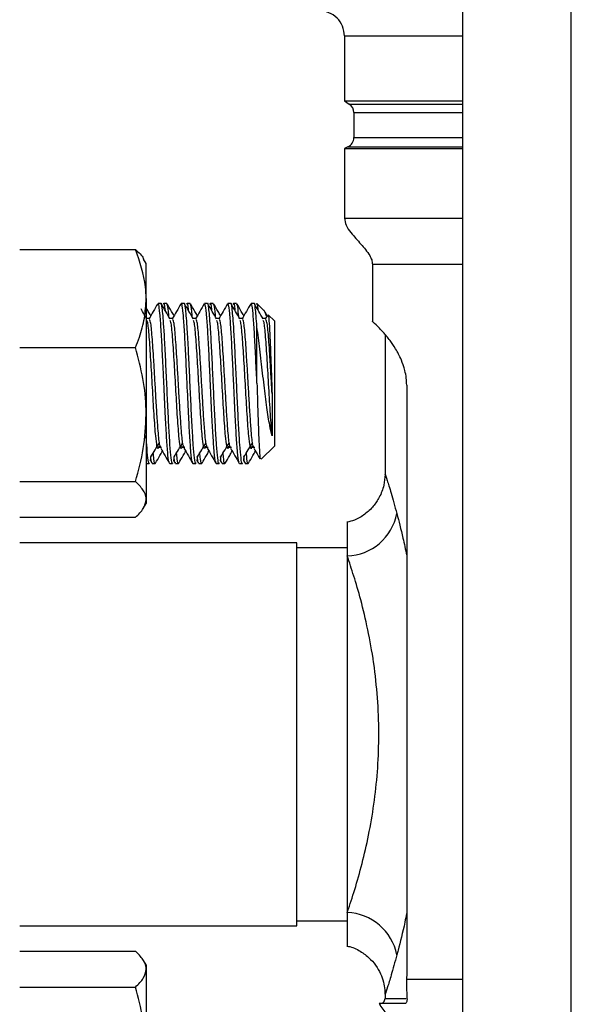
# Model space of a CAD drawing. Extents: x 0 to 16.5, y 0 to 11.7.
# Drawn here: x 3.5 to 3.8, y 6.3 to 6.7 of the extents above; entities that cross this region are included whole.
import ezdxf

# ---------------------------------------------------------------- set-up
doc = ezdxf.new("R2010")
doc.units = 0
doc.linetypes.add('SLD-SOLID', pattern=[0])
doc.layers.get('0').update_dxf_attribs({"linetype": 'CONTINUOUS'})
doc.layers.add('BRAND_TABLE', color=5, linetype='SLD-SOLID')
doc.styles.add('SLDTEXTSTYLE14', font='TXT', dxfattribs={"width": 0.75})
doc.dimstyles.new('SLDDIMSTYLE0', dxfattribs={"dimtxt": 0.1377952755905512, "dimasz": 0.13, "dimexe": 0, "dimexo": 0.0625, "dimgap": 0.0344488188976378, "dimtad": 1, "dimlfac": 10, "dimrnd": 1e-09, "dimzin": 12, "dimtxsty": 'SLDTEXTSTYLE14', "dimsah": 1, "dimcen": 0.09, "dimazin": 3, "dimtfac": 1, "dimtofl": 0, "dimtmove": 0, "dimatfit": 3, "dimtolj": 1, "dimtzin": 12})

# ---------------------------------------------------------------- blocks, each defined once
blk = doc.blocks.new('_D')
at = {"layer": 'BRAND_TABLE'}
for p, q in [((2.088193089022139, 6.667839397489294), (2.088193089001498, 5.229332138828799)), ((7.101441063494451, 6.315556367417091), (7.101441063478865, 5.229332138756866)), ((2.088193089002063, 5.268702217568957), (7.10144106347943, 5.268702217497023))]:
    blk.add_line(p, q, dxfattribs=at)
for points in [[(2.088193089002063, 5.268702217568957), (2.218193089001776, 5.248702217567092), (2.21819308900235, 5.288702217567091)], [(7.10144106347943, 5.268702217497023), (6.971441063479717, 5.288702217498888), (6.971441063479143, 5.248702217498889)]]:
    blk.add_solid(points, dxfattribs=at)
at = {"layer": 'BRAND_TABLE', "insert": (4.157255146575666, 5.446329655121111), "char_height": 0.1377952755905512, "attachment_point": 1, "style": 'SLDTEXTSTYLE14'}
blk.add_mtext('50.13', dxfattribs=at)

msp = doc.modelspace()

# ---------------------------------------------------------------- linework, layer by layer
at = {"color": 7, "linetype": 'SLD-SOLID'}
for p, q in [((3.71396380234724, 8.145953896878252), (3.713963802347241, 6.322331849634153)), ((3.756483487386611, 6.322331849634155), (3.75648348738661, 8.145953896878252)), ((3.667836289117798, 6.710127125224714), (3.667836289117798, 6.6847293887948)), ((3.667836289117798, 6.710127125224714), (3.713963802347264, 6.710127125224712)), ((3.667836289117723, 6.684729388794849), (3.669740576119862, 6.683508849630863)), ((3.667836289117798, 6.6847293887948), (3.713963802347264, 6.684729388794798)), ((3.669740576119949, 6.683508849630807), (3.713963802347264, 6.683508849630805)), ((3.671553108721018, 6.6801942401795), (3.671553108721018, 6.670426369671182)), ((3.671553108721018, 6.6801942401795), (3.713963802347264, 6.680194240179497)), ((3.671553108721018, 6.670426369671182), (3.713963802347264, 6.67042636967118)), ((3.669204344217018, 6.666823937992765), (3.66783628911772, 6.666220788610524)), ((3.667836289117798, 6.666220788610558), (3.667836289117798, 6.638954826335406)), ((3.667836289117798, 6.666220788610558), (3.713963802347264, 6.666220788610556)), ((3.669204344217097, 6.6668239379928), (3.713963802347264, 6.666823937992797)), ((3.667836289117798, 6.638954826335406), (3.713963802347264, 6.638954826335404)), ((3.540990324285637, 6.626687212776075), (3.586211492169344, 6.626687212776075)), ((3.589420150240375, 6.622973972718021), (3.589412914006739, 6.622986506242333)), ((3.590398198300889, 6.62127994379243), (3.589420150243607, 6.622973972719888)), ((3.590398198301392, 6.607550574160579), (3.59039819830087, 6.62127994379246)), ((3.678785599873517, 6.620976263733366), (3.678785599873517, 6.598571491804772)), ((3.678785599874982, 6.620976263733366), (3.713963802347264, 6.620976263733364)), ((3.590398198301392, 6.607550574160579), (3.590398198301576, 6.562272801053281)), ((3.596177914908011, 6.605654943792405), (3.595043321438953, 6.605654943792405)), ((3.59722716225673, 6.605592778510508), (3.597005063506908, 6.605209514830929)), ((3.598452691460068, 6.605654943792474), (3.597319142659065, 6.605654943792474)), ((3.605268823998919, 6.605654943792405), (3.604134230529861, 6.605654943792405)), ((3.606318071347637, 6.605592778510508), (3.606095972597815, 6.605209514830928)), ((3.607543600550975, 6.605654943792474), (3.606410051749972, 6.605654943792474)), ((3.614359733089826, 6.605654943792405), (3.613225139620768, 6.605654943792405)), ((3.615408980438545, 6.605592778510508), (3.615186881688722, 6.605209514830928)), ((3.616634509641883, 6.605654943792474), (3.615500960840879, 6.605654943792474)), ((3.623450642180734, 6.605654943792405), (3.622316048711675, 6.605654943792405)), ((3.624499889529452, 6.605592778510508), (3.62427779077963, 6.605209514830928)), ((3.62572541873279, 6.605654943792474), (3.624591869931787, 6.605654943792474)), ((3.632541551271641, 6.605654943792405), (3.631406957802583, 6.605654943792405)), ((3.633590798620359, 6.605592778510508), (3.633368699870536, 6.605209514830928)), ((3.633680016478345, 6.605654884398222), (3.633590527345704, 6.60555964712096)), ((3.636428697880461, 6.602906262390386), (3.633686912898443, 6.605648047372405)), ((3.591631983969082, 6.5997502247398), (3.590567511598437, 6.599750224739815)), ((3.60072289305999, 6.5997502247398), (3.599658420689346, 6.599750224739815)), ((3.609813802150897, 6.5997502247398), (3.608749329780252, 6.599750224739816)), ((3.618904711241805, 6.5997502247398), (3.61784023887116, 6.599750224739815)), ((3.627995620332712, 6.5997502247398), (3.626931147962067, 6.599750224739815)), ((3.63708652942362, 6.5997502247398), (3.636022057052974, 6.599750224739815)), ((3.637657133771522, 6.600855232950884), (3.636833828195137, 6.602275103101818)), ((3.637738263544927, 6.60099515302181), (3.636933045125558, 6.599606436973207)), ((3.640498198300877, 6.598836761974262), (3.638111470058182, 6.601223490216959)), ((3.633680016483158, 6.57446587111292), (3.633680016483023, 6.596502030704487)), ((3.640498198300871, 6.598836761974268), (3.640498198300871, 6.549973125610633)), ((3.683706859716037, 6.593568139628742), (3.683706859716037, 6.53883711341372)), ((3.540990324286186, 6.588413935545088), (3.586211492169957, 6.588413935545088)), ((3.692174310016446, 6.573786891592046), (3.692174310016446, 6.460910129782506)), ((3.590398198301576, 6.562272801053281), (3.590398198301061, 6.529127170685162)), ((3.595303326010284, 6.549465113026454), (3.596439689646645, 6.549465113026435)), ((3.604394235101192, 6.549465113026454), (3.605530598737552, 6.549465113026435)), ((3.613485144192099, 6.549465113026454), (3.614621507828459, 6.549465113026435)), ((3.622576053283007, 6.549465113026454), (3.623712416919367, 6.549465113026435)), ((3.631666962373914, 6.549465113026454), (3.632803326010274, 6.549465113026435)), ((3.63532639495633, 6.544801322266091), (3.640498198300877, 6.549973125610639)), ((3.59223096602362, 6.546136135418482), (3.592019726734461, 6.544242758676437)), ((3.601321875114528, 6.546136135418484), (3.601110635825369, 6.544242758676437)), ((3.610412784205436, 6.546136135418487), (3.610201544916276, 6.544242758676437)), ((3.619503693296343, 6.546136135418489), (3.619292454007184, 6.544242758676437)), ((3.628594602387251, 6.546136135418493), (3.628383363098091, 6.544242758676437)), ((3.590498345691338, 6.543154943792405), (3.591632353657895, 6.543154943792405)), ((3.592030257995095, 6.544337152309503), (3.592645330256275, 6.543275592222178)), ((3.592771120769988, 6.543154943792475), (3.593909499112092, 6.543154943792475)), ((3.599589254782246, 6.543154943792405), (3.600723262748803, 6.543154943792405)), ((3.601121167086004, 6.544337152309509), (3.601736239347182, 6.543275592222178)), ((3.601862029860895, 6.543154943792475), (3.603000408202999, 6.543154943792475)), ((3.608680163873153, 6.543154943792405), (3.609814171839711, 6.543154943792405)), ((3.610212076176911, 6.544337152309508), (3.610827148438089, 6.543275592222178)), ((3.610952938951803, 6.543154943792475), (3.612091317293907, 6.543154943792475)), ((3.61777107296406, 6.543154943792405), (3.618905080930618, 6.543154943792405)), ((3.619302985267819, 6.544337152309509), (3.619918057528997, 6.543275592222178)), ((3.620043848042711, 6.543154943792475), (3.621182226384814, 6.543154943792475)), ((3.626861982054968, 6.543154943792405), (3.627995990021525, 6.543154943792405)), ((3.628393894358725, 6.544337152309502), (3.629008966619904, 6.543275592222178)), ((3.629134757133618, 6.543154943792475), (3.630273135475722, 6.543154943792475)), ((3.683807668494773, 6.53883711341372), (3.68380269853573, 6.538852087569441)), ((3.540990324286655, 6.536131666561482), (3.586211492169737, 6.53613166656148)), ((3.589420150243975, 6.525835914865673), (3.590398198300895, 6.527529943792504)), ((3.590398198301061, 6.529127170685162), (3.59039819830087, 6.527529943792461)), ((3.54099032428674, 6.522122674808863), (3.586211492168914, 6.522122674808852)), ((3.668943080188458, 6.520079990856545), (3.668943080189157, 6.507030092624164)), ((3.6492580408184, 6.51220615454387), (3.540990324286797, 6.51220615454387)), ((3.649258040818399, 6.362599855331272), (3.649258040818399, 6.51220615454387)), ((3.668943080189071, 6.510237650606862), (3.6492580408184, 6.510237650606862)), ((3.668943080189157, 6.507030092624164), (3.668943080189157, 6.367775917250985)), ((3.692174310016446, 6.460910129782506), (3.692174310016446, 6.413895880092531)), ((3.692174310016446, 6.413895880092531), (3.692174310016446, 6.343985392941209)), ((3.6492580408184, 6.364568359268279), (3.668943080189071, 6.364568359268279)), ((3.668943080189157, 6.367775917250985), (3.668943080188455, 6.35472583958324)), ((3.540990324286797, 6.362599855331272), (3.6492580408184, 6.362599855331272)), ((3.54099032428674, 6.352683335066275), (3.586211492168903, 6.352683335066288)), ((3.590398198300889, 6.347276066082642), (3.589412914011056, 6.348982628532535)), ((3.590398198300863, 6.347276066082672), (3.59039819830104, 6.345678839189973)), ((3.59039819830104, 6.345678839189973), (3.590398198301584, 6.312533208821852)), ((3.692174310016446, 6.343985392941209), (3.692108312073917, 6.341754141230296)), ((3.692108312073917, 6.341754141230296), (3.713963802347264, 6.341754141230295)), ((3.540990324286655, 6.338674343313659), (3.586211492169714, 6.338674343313659)), ((3.683706859716037, 6.335968896461291), (3.683706859716037, 6.334142873256193)), ((3.683706859716004, 6.334142873256193), (3.691936034239532, 6.33414287325617)), ((3.683807668494722, 6.335968896461291), (3.683802615938625, 6.335953673446237)), ((3.691498296965027, 6.332174369319161), (3.681421141472126, 6.332174369319163))]:
    msp.add_line(p, q, dxfattribs=at)
for centre, radius, start, end in [((3.657993769432759, 6.710127125224714), 0.009842519685039797, 0, 90.00000000056616), ((3.667616100847002, 6.6801942401795), 0.003937007874015793, 0, 57.34244891882413), ((3.667616100847002, 6.670426369671182), 0.003937007874015741, 293.7917668159152, 0), ((3.668213818517364, 6.527492827708148), 0.02047572586511306, 272.0410731703423, 349.0629791228181), ((3.668213818517369, 6.347313182167004), 0.02047572586511023, 10.93702087718141, 87.95892682967187), ((3.681738355779029, 6.33414287325617), 0.001968503937007871, 269.9999999976871, 0), ((3.698468885641113, 6.342016889004242), 0.01968503937007884, 210.00000000002, 269.9999999997823)]:
    msp.add_arc(centre, radius, start, end, dxfattribs=at)
for points, knots in [([(3.667836289117777, 6.638954826335429), (3.668016222863888, 6.638011826760046), (3.668409688965973, 6.635949743492106), (3.670900416764981, 6.632620543541533), (3.674229426913886, 6.628946909488239), (3.677165326780984, 6.625506150134214), (3.678582845987817, 6.622732751123013), (3.678720445047896, 6.62154070978162), (3.678785599873494, 6.620976263733366)], [0, 0, 0, 0, 0.132924817243381, 0.2906703764104858, 0.5698985387655147, 0.8331203163938035, 0.9209804436519266, 1, 1, 1, 1]), ([(3.590398198301392, 6.607550574160579), (3.590349844786485, 6.609086138021767), (3.590145933948202, 6.615561739945869), (3.587914094228097, 6.621872742513204), (3.586211492169344, 6.626687212776075)], [0, 0, 0, 0, 0.2371306759104169, 1, 1, 1, 1]), ([(3.586211492169344, 6.626687212776075), (3.587515555647312, 6.625555035581223), (3.588938838999085, 6.624319352671679), (3.589320283394163, 6.62304177651825), (3.589352234693661, 6.622934761658844)], [0, 0, 0, 0, 0.9162360230981055, 0.9999999999999999, 0.9999999999999999, 0.9999999999999999, 0.9999999999999999]), ([(3.586211492169957, 6.588413935545088), (3.586737064137045, 6.589771190895618), (3.588202334618471, 6.593555156414001), (3.589970115038872, 6.599931579766063), (3.590254884545058, 6.604999886474878), (3.590398198301392, 6.607550574160579)], [0, 0, 0, 0, 0.2174200113278544, 0.6061569958443728, 0.9999999999999999, 0.9999999999999999, 0.9999999999999999, 0.9999999999999999]), ([(3.590655045186842, 6.599599304956842), (3.590081839315574, 6.600587205010977), (3.589325672733008, 6.601890431382679), (3.588570307405646, 6.603194284403344), (3.588387540564622, 6.603509762343771)], [0, 0, 0, 0, 0.7580417919599811, 1, 1, 1, 1]), ([(3.592202588316988, 6.600855232950884), (3.591872054066984, 6.60142511629959), (3.591270299953533, 6.602462617403535), (3.590669147143735, 6.603500622265781), (3.590398198297122, 6.60396846707266)], [0, 0, 0, 0, 0.5492845709163336, 1, 1, 1, 1]), ([(3.594915651497961, 6.605537129475963), (3.59434288076584, 6.604548125937206), (3.593197743949089, 6.602570817564735), (3.59205144607779, 6.600594331032171), (3.591478499671021, 6.599606436973207)], [0, 0, 0, 0, 0.5001766808489477, 0.9999999999999999, 0.9999999999999999, 0.9999999999999999, 0.9999999999999999]), ([(3.599507830223375, 6.543605713587658), (3.599431222276455, 6.543623437748622), (3.599200374224032, 6.543676847195081), (3.598802944493399, 6.54723202403351), (3.598347944032986, 6.553688563180097), (3.597837962286805, 6.563003036247903), (3.597458152956402, 6.571452829544421), (3.597066019610048, 6.579809976173786), (3.596704167106474, 6.587376040160677), (3.596245261142718, 6.595930473207352), (3.595772541001353, 6.602119466926722), (3.59537800263593, 6.60545448798997), (3.595132732704458, 6.605310159740992), (3.595043321438953, 6.605257545988821)], [0, 0, 0, 0, 0.05206999308129652, 0.1569061301822897, 0.2608859789323077, 0.3657926549644105, 0.491277900149115, 0.5224410663712082, 0.6272272222049234, 0.7313319387763525, 0.8360262374484844, 0.9402246270821021, 1, 1, 1, 1]), ([(3.600723262748803, 6.543397824200707), (3.600694450669212, 6.543321448352062), (3.600509020707769, 6.542829905538411), (3.600181544066815, 6.545069871444307), (3.599702128206164, 6.550088212788808), (3.599248211948757, 6.557914157899273), (3.598770836776561, 6.567337347130231), (3.598315249636546, 6.577532913283122), (3.597839041048925, 6.587372747614443), (3.597515851495455, 6.593453769008938), (3.597228990237964, 6.597846642644159), (3.596990996564451, 6.601057379301658), (3.596637137485057, 6.60438413806554), (3.596351554955441, 6.606119627655575), (3.596187631872754, 6.605591281197333), (3.596177914908011, 6.605559962094357)], [0, 0, 0, 0, 0.01876370238951074, 0.1207602040522667, 0.2237691112633433, 0.3258205592000439, 0.4287652235360017, 0.5308840097336663, 0.6337514359794066, 0.7359499007343038, 0.7497888157933704, 0.8205387692015592, 0.8903827122435225, 0.9935021517234104, 1, 1, 1, 1]), ([(3.59974595427775, 6.599599304956842), (3.599172800685455, 6.600587245897528), (3.598026092428321, 6.60256381910491), (3.596880599366074, 6.6045413426969), (3.596307652511192, 6.605530450322103)], [0, 0, 0, 0, 0.4998251200597921, 1, 1, 1, 1]), ([(3.597929148329993, 6.602731897965009), (3.597910356297295, 6.602945255767407), (3.597702915358547, 6.605300463611603), (3.597474863205674, 6.605863940101449), (3.597256771328349, 6.605596314048787), (3.597226890982074, 6.60555964712096)], [0, 0, 0, 0, 0.0791607713538509, 0.8738375983897463, 1, 1, 1, 1]), ([(3.599296995801518, 6.600373370284585), (3.599279829897609, 6.600619611498094), (3.599108279653942, 6.60308046298621), (3.598819189338748, 6.605171411711815), (3.598558987211486, 6.605273877171903), (3.598452691460068, 6.605315735565565)], [0, 0, 0, 0, 0.06170876576171886, 0.6166965549351053, 1, 1, 1, 1]), ([(3.601293497407896, 6.600855232950889), (3.600962983370421, 6.601425133233183), (3.600059183639108, 6.602983541238928), (3.599156287086185, 6.604542705906653), (3.59858357428392, 6.605531693585424)], [0, 0, 0, 0, 0.3656938877318001, 1, 1, 1, 1]), ([(3.604006560588869, 6.605537129475963), (3.603433789856749, 6.604548125937213), (3.602288653039992, 6.602570817564745), (3.601142355168697, 6.600594331032178), (3.600569408761928, 6.599606436973207)], [0, 0, 0, 0, 0.5001766808461806, 1, 1, 1, 1]), ([(3.608598739314283, 6.543605713587658), (3.608522131367362, 6.543623437748622), (3.608291283314939, 6.543676847195081), (3.607893853584306, 6.54723202403351), (3.607438853123893, 6.553688563180097), (3.606928871377712, 6.563003036247903), (3.606549062047309, 6.57145282954442), (3.606156928700956, 6.579809976173787), (3.605795076197381, 6.587376040160677), (3.605336170233626, 6.595930473207353), (3.604863450092261, 6.602119466926722), (3.604468911726838, 6.60545448798997), (3.604223641795365, 6.605310159740992), (3.604134230529861, 6.605257545988821)], [0, 0, 0, 0, 0.05206999308136109, 0.156906130182347, 0.2608859789323579, 0.3657926549644533, 0.4912779001491491, 0.5224410663712401, 0.6272272222049481, 0.7313319387763698, 0.8360262374484946, 0.9402246270821047, 1, 1, 1, 1]), ([(3.609814171839711, 6.543397824200707), (3.609785359760119, 6.543321448352062), (3.609599929798677, 6.542829905538411), (3.609272453157722, 6.545069871444307), (3.608793037297072, 6.550088212788808), (3.608339121039664, 6.557914157899273), (3.607861745867469, 6.56733734713023), (3.607406158727452, 6.577532913283124), (3.606929950139832, 6.587372747614443), (3.606606760586362, 6.593453769008938), (3.606319899328872, 6.597846642644159), (3.606081905655359, 6.601057379301657), (3.605728046575965, 6.60438413806554), (3.605442464046348, 6.606119627655572), (3.605278540963661, 6.605591281197333), (3.605268823998919, 6.605559962094357)], [0, 0, 0, 0, 0.01876370238951185, 0.1207602040522678, 0.2237691112633444, 0.325820559200045, 0.4287652235360027, 0.5308840097336675, 0.6337514359794075, 0.7359499007343047, 0.7497888157933713, 0.8205387692015604, 0.8903827122435236, 0.9935021517234118, 1, 1, 1, 1]), ([(3.608836863368657, 6.599599304956842), (3.608263709776364, 6.600587245897527), (3.607117001519233, 6.602563819104909), (3.605971508456983, 6.6045413426969), (3.6053985616021, 6.605530450322103)], [0, 0, 0, 0, 0.4998251200588554, 0.9999999999999999, 0.9999999999999999, 0.9999999999999999, 0.9999999999999999]), ([(3.6070200574209, 6.602731897965013), (3.607001265388203, 6.60294525576741), (3.606793824449455, 6.605300463611603), (3.606565772296582, 6.605863940101449), (3.606347680419256, 6.605596314048787), (3.606317800072982, 6.60555964712096)], [0, 0, 0, 0, 0.07916077135345786, 0.8738375983897263, 0.9999999999999999, 0.9999999999999999, 0.9999999999999999, 0.9999999999999999]), ([(3.608387904892425, 6.600373370284585), (3.608370738988517, 6.600619611498094), (3.608199188744849, 6.603080462986209), (3.607910098429655, 6.605171411711816), (3.607649896302394, 6.605273877171903), (3.607543600550975, 6.605315735565565)], [0, 0, 0, 0, 0.06170876576164289, 0.6166965549350732, 1, 1, 1, 1]), ([(3.610384406498805, 6.600855232950892), (3.610053892461331, 6.601425133233185), (3.609150092730022, 6.602983541238933), (3.608247196177095, 6.604542705906654), (3.607674483374828, 6.605531693585424)], [0, 0, 0, 0, 0.3656938877319217, 1, 1, 1, 1]), ([(3.613097469679776, 6.605537129475963), (3.612524698947658, 6.604548125937215), (3.611379562130901, 6.602570817564747), (3.610233264259607, 6.60059433103218), (3.609660317852835, 6.599606436973207)], [0, 0, 0, 0, 0.5001766808450904, 1, 1, 1, 1]), ([(3.61768964840519, 6.543605713587657), (3.61761304045827, 6.543623437748622), (3.617382192405847, 6.543676847195081), (3.616984762675214, 6.54723202403351), (3.6165297622148, 6.553688563180097), (3.61601978046862, 6.563003036247903), (3.615639971138216, 6.57145282954442), (3.615247837791864, 6.579809976173786), (3.614885985288288, 6.587376040160677), (3.614427079324534, 6.595930473207353), (3.613954359183168, 6.602119466926722), (3.613559820817745, 6.60545448798997), (3.613314550886273, 6.605310159740992), (3.613225139620768, 6.605257545988821)], [0, 0, 0, 0, 0.05206999308139707, 0.1569061301823792, 0.2608859789323862, 0.3657926549644778, 0.4912779001491691, 0.522441066371259, 0.6272272222049631, 0.731331938776381, 0.8360262374485019, 0.9402246270821083, 0.9999999999999999, 0.9999999999999999, 0.9999999999999999, 0.9999999999999999]), ([(3.618905080930618, 6.543397824200707), (3.618876268851027, 6.543321448352062), (3.618690838889584, 6.542829905538411), (3.618363362248629, 6.545069871444307), (3.617883946387979, 6.550088212788808), (3.617430030130572, 6.557914157899275), (3.616952654958376, 6.56733734713023), (3.61649706781836, 6.577532913283124), (3.61602085923074, 6.587372747614443), (3.61569766967727, 6.593453769008938), (3.615410808419779, 6.597846642644159), (3.615172814746266, 6.601057379301658), (3.614818955666872, 6.604384138065538), (3.614533373137255, 6.606119627655574), (3.614369450054569, 6.605591281197333), (3.614359733089826, 6.605559962094357)], [0, 0, 0, 0, 0.01876370238951184, 0.1207602040522675, 0.2237691112633442, 0.3258205592000447, 0.4287652235360024, 0.530884009733667, 0.6337514359794072, 0.7359499007343042, 0.7497888157933706, 0.8205387692015598, 0.890382712243523, 0.9935021517234107, 1, 1, 1, 1]), ([(3.617927772459565, 6.599599304956842), (3.617354618867273, 6.600587245897523), (3.61620791061014, 6.602563819104905), (3.615062417547892, 6.604541342696895), (3.614489470693007, 6.605530450322103)], [0, 0, 0, 0, 0.4998251200571126, 0.9999999999999999, 0.9999999999999999, 0.9999999999999999, 0.9999999999999999]), ([(3.616110966511808, 6.602731897965008), (3.61609217447911, 6.602945255767407), (3.615884733540362, 6.605300463611603), (3.615656681387489, 6.605863940101449), (3.615438589510164, 6.605596314048787), (3.615408709163889, 6.60555964712096)], [0, 0, 0, 0, 0.07916077135391615, 0.8738375983898142, 1, 1, 1, 1]), ([(3.617478813983333, 6.600373370284585), (3.617461648079424, 6.600619611498094), (3.617290097835757, 6.60308046298621), (3.617001007520562, 6.605171411711815), (3.616740805393301, 6.605273877171903), (3.616634509641882, 6.605315735565565)], [0, 0, 0, 0, 0.06170876576172686, 0.6166965549351104, 1, 1, 1, 1]), ([(3.619475315589708, 6.600855232950891), (3.619144801552235, 6.601425133233179), (3.618241001820921, 6.602983541238922), (3.617338105268001, 6.604542705906648), (3.616765392465735, 6.605531693585424)], [0, 0, 0, 0, 0.3656938877291812, 0.9999999999999999, 0.9999999999999999, 0.9999999999999999, 0.9999999999999999]), ([(3.622188378770684, 6.605537129475963), (3.621615608038564, 6.604548125937218), (3.620470471221803, 6.602570817564755), (3.619324173350513, 6.600594331032184), (3.618751226943743, 6.599606436973207)], [0, 0, 0, 0, 0.5001766808438095, 1, 1, 1, 1]), ([(3.626780557496098, 6.543605713587657), (3.626703949549177, 6.543623437748622), (3.626473101496754, 6.54367684719508), (3.626075671766121, 6.54723202403351), (3.625620671305708, 6.553688563180097), (3.625110689559527, 6.563003036247904), (3.624730880229124, 6.57145282954442), (3.62433874688277, 6.579809976173787), (3.623976894379196, 6.587376040160677), (3.623517988415441, 6.595930473207352), (3.623045268274076, 6.602119466926722), (3.622650729908652, 6.60545448798997), (3.62240545997718, 6.605310159740992), (3.622316048711675, 6.605257545988821)], [0, 0, 0, 0, 0.05206999308146919, 0.1569061301824432, 0.2608859789324421, 0.3657926549645258, 0.4912779001492074, 0.522441066371295, 0.6272272222049909, 0.731331938776401, 0.8360262374485138, 0.9402246270821122, 1, 1, 1, 1]), ([(3.627995990021526, 6.543397824200707), (3.627967177941934, 6.543321448352062), (3.627781747980491, 6.542829905538412), (3.627454271339536, 6.545069871444307), (3.626974855478887, 6.550088212788808), (3.626520939221479, 6.557914157899275), (3.626043564049284, 6.56733734713023), (3.625587976909268, 6.577532913283124), (3.625111768321647, 6.587372747614443), (3.624788578768177, 6.593453769008938), (3.624501717510687, 6.597846642644159), (3.624263723837173, 6.601057379301657), (3.62390986475778, 6.604384138065538), (3.623624282228163, 6.606119627655576), (3.623460359145477, 6.605591281197333), (3.623450642180734, 6.605559962094357)], [0, 0, 0, 0, 0.01876370238951132, 0.1207602040522672, 0.223769111263344, 0.3258205592000445, 0.4287652235360022, 0.5308840097336669, 0.6337514359794071, 0.7359499007343042, 0.7497888157933708, 0.8205387692015597, 0.8903827122435228, 0.9935021517234107, 1, 1, 1, 1]), ([(3.627018681550472, 6.599599304956842), (3.626445527958178, 6.600587245897523), (3.625298819701043, 6.602563819104903), (3.624153326638797, 6.604541342696895), (3.623580379783914, 6.605530450322103)], [0, 0, 0, 0, 0.4998251200576576, 1, 1, 1, 1]), ([(3.625201875602716, 6.602731897965002), (3.625183083570018, 6.602945255767403), (3.62497564263127, 6.605300463611603), (3.624747590478396, 6.605863940101449), (3.624529498601071, 6.605596314048787), (3.624499618254796, 6.60555964712096)], [0, 0, 0, 0, 0.07916077135468476, 0.8738375983899472, 1, 1, 1, 1]), ([(3.62656972307424, 6.600373370284582), (3.626552557170332, 6.600619611498093), (3.626381006926664, 6.60308046298621), (3.62609191661147, 6.605171411711815), (3.625831714484208, 6.605273877171903), (3.625725418732789, 6.605315735565565)], [0, 0, 0, 0, 0.06170876576186523, 0.616696554935167, 1, 1, 1, 1]), ([(3.628566224680613, 6.600855232950887), (3.628235710643139, 6.601425133233172), (3.627331910911818, 6.602983541238911), (3.626429014358905, 6.604542705906642), (3.625856301556643, 6.605531693585424)], [0, 0, 0, 0, 0.3656938877272313, 1, 1, 1, 1]), ([(3.631279287861591, 6.605537129475963), (3.630706517129469, 6.60454812593722), (3.629561380312705, 6.602570817564759), (3.628415082441419, 6.600594331032186), (3.62784213603465, 6.599606436973207)], [0, 0, 0, 0, 0.5001766808434417, 1, 1, 1, 1]), ([(3.63368001648315, 6.57446587111291), (3.633633385369567, 6.575462839534105), (3.633429957122476, 6.579812114572673), (3.633067689507511, 6.587375230934535), (3.632608928184843, 6.595930691049361), (3.632136169057291, 6.602119407935426), (3.631741640081169, 6.605454495670267), (3.631496369357043, 6.60531016179281), (3.631406957802583, 6.605257545988821)], [0, 0, 0, 0, 0.06125774019101515, 0.2672369100844201, 0.4718765681648219, 0.6776751735385996, 0.882498965672183, 0.9999999999999999, 0.9999999999999999, 0.9999999999999999, 0.9999999999999999]), ([(3.63368001648301, 6.596502030704499), (3.6335711179159, 6.598041134432603), (3.633354715315896, 6.601099632420959), (3.63300073853371, 6.604366026552698), (3.632715191785746, 6.606119866993141), (3.632551268262499, 6.605591294590757), (3.632541551271641, 6.605559962094357)], [0, 0, 0, 0, 0.2827609550409312, 0.5619009273943842, 0.9740305442492798, 1, 1, 1, 1]), ([(3.636109590641379, 6.599599304956842), (3.635536437049085, 6.600587245897518), (3.634389728791944, 6.602563819104895), (3.633244235729704, 6.604541342696891), (3.632671288874822, 6.605530450322103)], [0, 0, 0, 0, 0.4998251200560508, 1, 1, 1, 1]), ([(3.633680016478353, 6.605654884398167), (3.633780814144839, 6.60548880863944), (3.633888979861208, 6.605310593170367), (3.634002557188337, 6.603352811583889), (3.634010293867204, 6.603219451098938)], [0, 0, 0, 0, 0.9318818371406637, 1, 1, 1, 1]), ([(3.637356741912349, 6.600632278837482), (3.637055573879176, 6.601738570909559), (3.636726476890021, 6.602947455485422), (3.636404546393989, 6.602862039038522), (3.636377225625494, 6.602854790135418)], [0, 0, 0, 0, 0.9151345746023489, 1, 1, 1, 1]), ([(3.595301094067475, 6.54994577746144), (3.59523757827731, 6.549607685103494), (3.595009972189084, 6.548396145754759), (3.594631603977869, 6.549803069023791), (3.594074281775497, 6.553859971872432), (3.593492564402494, 6.561925953185768), (3.59286491583221, 6.572785036781807), (3.592232872145415, 6.583852888488035), (3.591616227968754, 6.592970459056839), (3.591094404988918, 6.598537978711914), (3.590770505461751, 6.598895987437686), (3.590655482621578, 6.599023123098568)], [0, 0, 0, 0, 0.04070454305417479, 0.1458629703493162, 0.2521924779432169, 0.3922300565913873, 0.5256468834977115, 0.6598822896642507, 0.7932727277415628, 0.9265872407890579, 1, 1, 1, 1]), ([(3.596083188560656, 6.549563990889501), (3.595933313679043, 6.549799922142622), (3.595578019791775, 6.550359221547214), (3.595069310335108, 6.555851560450185), (3.594568704175638, 6.563019870616707), (3.594149855772784, 6.570119338428153), (3.593754864742991, 6.577147167823054), (3.593288900220713, 6.585022530147937), (3.592752724405301, 6.593025909125561), (3.592177951493835, 6.598919486195847), (3.591800298553964, 6.599236610291625), (3.591631644742002, 6.599378232882028)], [0, 0, 0, 0, 0.1017750890171007, 0.2412683607473904, 0.3402848194611701, 0.4390937750162729, 0.5240990228113737, 0.6096633106110344, 0.748774608788324, 0.8878067256564188, 1, 1, 1, 1]), ([(3.604392003158384, 6.549945777461446), (3.604328487368218, 6.549607685103498), (3.604100881279992, 6.548396145754759), (3.603722513068777, 6.549803069023791), (3.603165190866404, 6.553859971872432), (3.602583473493402, 6.561925953185768), (3.601955824923117, 6.572785036781807), (3.601323781236322, 6.583852888488035), (3.600707137059662, 6.592970459056839), (3.600185314079825, 6.598537978711914), (3.599861414552659, 6.598895987437686), (3.599746391712485, 6.599023123098568)], [0, 0, 0, 0, 0.04070454305451893, 0.1458629703496248, 0.2521924779434897, 0.3922300565916128, 0.525646883497892, 0.659882289664386, 0.7932727277416529, 0.926587240789103, 1, 1, 1, 1]), ([(3.605174097651564, 6.549563990889501), (3.605024222769951, 6.549799922142621), (3.604668928882683, 6.550359221547214), (3.604160219426016, 6.555851560450185), (3.603659613266545, 6.563019870616708), (3.603240764863692, 6.570119338428153), (3.602845773833899, 6.577147167823054), (3.60237980931162, 6.585022530147937), (3.601843633496209, 6.593025909125561), (3.601268860584743, 6.598919486195842), (3.600891207644873, 6.59923661029162), (3.600722553832911, 6.599378232882025)], [0, 0, 0, 0, 0.1017750890171729, 0.2412683607475185, 0.3402848194613373, 0.4390937750164794, 0.5240990228116141, 0.609663310611309, 0.7487746087886537, 0.8878067256568035, 1, 1, 1, 1]), ([(3.613482912249292, 6.549945777461451), (3.613419396459126, 6.5496076851035), (3.613191790370899, 6.54839614575476), (3.612813422159684, 6.54980306902379), (3.612256099957312, 6.553859971872433), (3.611674382584309, 6.561925953185768), (3.611046734014025, 6.572785036781807), (3.61041469032723, 6.583852888488035), (3.609798046150569, 6.592970459056839), (3.609276223170733, 6.598537978711912), (3.608952323643566, 6.598895987437686), (3.608837300803393, 6.599023123098568)], [0, 0, 0, 0, 0.04070454305469736, 0.1458629703497847, 0.2521924779436304, 0.3922300565917288, 0.5256468834979844, 0.6598822896644545, 0.793272727741698, 0.9265872407891247, 1, 1, 1, 1]), ([(3.614265006742471, 6.549563990889501), (3.614115131860858, 6.549799922142621), (3.61375983797359, 6.550359221547214), (3.613251128516923, 6.555851560450185), (3.612750522357453, 6.563019870616707), (3.612331673954599, 6.570119338428153), (3.611936682924806, 6.577147167823054), (3.611470718402527, 6.585022530147937), (3.610934542587116, 6.593025909125561), (3.610359769675651, 6.598919486195839), (3.609982116735781, 6.599236610291618), (3.60981346292382, 6.599378232882022)], [0, 0, 0, 0, 0.1017750890172159, 0.241268360747594, 0.3402848194614359, 0.4390937750166011, 0.5240990228117555, 0.6096633106114704, 0.7487746087888474, 0.8878067256570298, 1, 1, 1, 1]), ([(3.622573821340201, 6.549945777461457), (3.622510305550034, 6.549607685103504), (3.622282699461807, 6.548396145754759), (3.621904331250591, 6.54980306902379), (3.621347009048219, 6.553859971872433), (3.620765291675216, 6.561925953185768), (3.620137643104932, 6.572785036781807), (3.619505599418137, 6.583852888488035), (3.618888955241477, 6.592970459056839), (3.61836713226164, 6.598537978711912), (3.618043232734474, 6.598895987437686), (3.617928209894301, 6.599023123098568)], [0, 0, 0, 0, 0.04070454305498294, 0.1458629703500413, 0.2521924779438578, 0.3922300565919176, 0.5256468834981365, 0.6598822896645696, 0.7932727277417766, 0.9265872407891662, 1, 1, 1, 1]), ([(3.623355915833379, 6.549563990889499), (3.623206040951766, 6.549799922142621), (3.622850747064497, 6.550359221547213), (3.622342037607831, 6.555851560450185), (3.62184143144836, 6.563019870616707), (3.621422583045506, 6.570119338428153), (3.621027592015714, 6.577147167823055), (3.620561627493434, 6.585022530147937), (3.620025451678023, 6.593025909125561), (3.619450678766559, 6.598919486195833), (3.61907302582669, 6.599236610291614), (3.61890437201473, 6.599378232882017)], [0, 0, 0, 0, 0.1017750890172953, 0.2412683607477317, 0.3402848194616151, 0.4390937750168217, 0.5240990228120116, 0.6096633106117623, 0.7487746087891975, 0.8878067256574381, 1, 1, 1, 1]), ([(3.631664730431109, 6.549945777461462), (3.631601214640942, 6.549607685103505), (3.631373608552715, 6.54839614575476), (3.630995240341499, 6.54980306902379), (3.630437918139126, 6.553859971872433), (3.629856200766124, 6.561925953185768), (3.629228552195839, 6.572785036781807), (3.628596508509045, 6.583852888488035), (3.627979864332384, 6.592970459056839), (3.627458041352548, 6.598537978711912), (3.627134141825382, 6.598895987437686), (3.627019118985208, 6.599023123098567)], [0, 0, 0, 0, 0.04070454305516853, 0.1458629703502077, 0.2521924779440046, 0.3922300565920385, 0.5256468834982327, 0.659882289664641, 0.7932727277418233, 0.9265872407891885, 1, 1, 1, 1]), ([(3.632446824924286, 6.549563990889499), (3.632296950042673, 6.549799922142621), (3.631941656155405, 6.550359221547213), (3.631432946698738, 6.555851560450185), (3.630932340539267, 6.563019870616707), (3.630513492136414, 6.570119338428153), (3.630118501106621, 6.577147167823054), (3.629652536584342, 6.585022530147937), (3.629116360768931, 6.59302590912556), (3.628541587857466, 6.598919486195831), (3.628163934917598, 6.599236610291611), (3.627995281105638, 6.599378232882017)], [0, 0, 0, 0, 0.1017750890173299, 0.2412683607477891, 0.3402848194616889, 0.4390937750169118, 0.5240990228121157, 0.6096633106118805, 0.7487746087893388, 0.8878067256576025, 1, 1, 1, 1]), ([(3.63958473514507, 6.553915977185324), (3.639368422522085, 6.556562362195178), (3.638946024189415, 6.561730015383157), (3.638319748246796, 6.572836826409374), (3.63768734096706, 6.583839058029877), (3.637070794192402, 6.592974207399157), (3.636548947861022, 6.598537512642615), (3.636225050239543, 6.598895865300793), (3.636110028076116, 6.599023123098567)], [0, 0, 0, 0, 0.1872642017066414, 0.3656748528049163, 0.5451801428792257, 0.7235555057138313, 0.901829338371784, 1, 1, 1, 1]), ([(3.639584735145215, 6.5705182864117), (3.639459849741845, 6.572719650139733), (3.639209257621855, 6.577136854941852), (3.638743515986925, 6.585027282648392), (3.638207247318255, 6.593024385496881), (3.637632501332907, 6.598919782554764), (3.637254845362083, 6.599236701782448), (3.637086190196547, 6.599378232882012)], [0, 0, 0, 0, 0.1515498384740331, 0.3040963497957923, 0.5521080351390156, 0.799978553731599, 1, 1, 1, 1]), ([(3.638002100915705, 6.601114121074482), (3.638019305856234, 6.601166360580887), (3.638138188073349, 6.60152732366195), (3.638370755195877, 6.599192546063489), (3.638676918396631, 6.594231151411007), (3.638994288112283, 6.586842077267293), (3.639293972635814, 6.578570460135941), (3.639492478685334, 6.573073172334873), (3.639584735145236, 6.570518286411676)], [0, 0, 0, 0, 0.03417957152521419, 0.2361730478706888, 0.4365789225534619, 0.6335564187775196, 0.8296939179481213, 1, 1, 1, 1]), ([(3.639584735145081, 6.55391597718532), (3.639277529670319, 6.55522179120381), (3.638597037619238, 6.558114304953651), (3.637517046183806, 6.565003422279486), (3.636453608869, 6.573727292771664), (3.635313000216782, 6.583260714178853), (3.634426400382397, 6.591064724561212), (3.633871492483393, 6.595107153840221), (3.633680016483023, 6.596502030704487)], [0, 0, 0, 0, 0.1448866153634627, 0.3209389095021604, 0.5056162470926903, 0.6958818294678495, 0.895061268658167, 1, 1, 1, 1]), ([(3.692174310016446, 6.573786891592046), (3.6921379921352, 6.574712509968304), (3.692056326638512, 6.576793883711687), (3.691320515502145, 6.580316447631056), (3.689862602973326, 6.584357142845221), (3.687804260475623, 6.588119053896597), (3.685354335928404, 6.591666431351734), (3.682986853036694, 6.594513927845954), (3.68025695579363, 6.597315540771733), (3.678916711582529, 6.598464447936401), (3.678809707235139, 6.598551809769813), (3.678785599873494, 6.598571491804827)], [0, 0, 0, 0, 0.02851112981501447, 0.06411099705155873, 0.1295112527121363, 0.229774614868806, 0.3326553672336926, 0.4761226112889467, 0.6196893369342611, 0.9143185588688113, 1, 1, 1, 1]), ([(3.590398198301576, 6.562272801053281), (3.590393198142485, 6.562892503841206), (3.590355336655106, 6.567584928393129), (3.589440922453386, 6.576432184320747), (3.587294524903951, 6.5843956946643), (3.586211492169957, 6.588413935545088)], [0, 0, 0, 0, 0.0700983580796727, 0.5307887311652368, 1, 1, 1, 1]), ([(3.633680016483158, 6.57446587111292), (3.633781341173858, 6.570967298591258), (3.633983607122742, 6.563983392832965), (3.634304499284705, 6.55482257076284), (3.634608759364045, 6.548195040448602), (3.63488831203138, 6.544661858006504), (3.635057213780284, 6.544910792262652), (3.635121773792366, 6.545005943430055)], [0, 0, 0, 0, 0.2192177075031968, 0.437605852178639, 0.6540721478794309, 0.8677745703793032, 1, 1, 1, 1]), ([(3.639584735145236, 6.570518286411676), (3.639584735145229, 6.569773328634331), (3.639584735145198, 6.5662416896811), (3.639584735145176, 6.559929890227503), (3.639584735145113, 6.555963631896939), (3.639584735145081, 6.55391597718532)], [0, 0, 0, 0, 0.1145074044597102, 0.5428479604090662, 1, 1, 1, 1]), ([(3.586211492169737, 6.53613166656148), (3.587381668223361, 6.540377101725708), (3.589743475157318, 6.548945810833612), (3.590178639565068, 6.557803649229719), (3.590398198301576, 6.562272801053281)], [0, 0, 0, 0, 0.4954579634769862, 1, 1, 1, 1]), ([(3.591632353657896, 6.543397824200707), (3.591603541269486, 6.543321070828129), (3.591418109320538, 6.542827098330487), (3.59109070010355, 6.545149488613754), (3.59069549108353, 6.548981954494265), (3.590469873274731, 6.552895148135561), (3.590398198301521, 6.5541383037663)], [0, 0, 0, 0, 0.06905286802145014, 0.4444132751394588, 0.8234994665009572, 1, 1, 1, 1]), ([(3.592232179921389, 6.545764798609209), (3.592802127835052, 6.546681646209487), (3.593941965199117, 6.548515247363031), (3.595081970076512, 6.550340533703594), (3.595651943279283, 6.551253130063606)], [0, 0, 0, 0, 0.5000256454394675, 1, 1, 1, 1]), ([(3.596079599847122, 6.549117518709319), (3.596650668353153, 6.548132049506195), (3.597792952958696, 6.546160856404001), (3.59893481181877, 6.544189256770211), (3.599505815018043, 6.543203329579079)], [0, 0, 0, 0, 0.499935395486075, 1, 1, 1, 1]), ([(3.601323089012297, 6.545764798609209), (3.601893036925962, 6.546681646209496), (3.60303287429003, 6.548515247363055), (3.604172879167421, 6.550340533703603), (3.604742852370191, 6.551253130063606)], [0, 0, 0, 0, 0.5000256454397548, 1, 1, 1, 1]), ([(3.60517050893803, 6.549117518709319), (3.605741577444062, 6.548132049506195), (3.606883862049611, 6.546160856404003), (3.60802572090968, 6.544189256770212), (3.608596724108951, 6.543203329579079)], [0, 0, 0, 0, 0.4999353954860493, 1, 1, 1, 1]), ([(3.610413998103204, 6.545764798609209), (3.610983946016872, 6.546681646209504), (3.612123783380948, 6.54851524736308), (3.613263788258331, 6.55034053370361), (3.613833761461098, 6.551253130063606)], [0, 0, 0, 0, 0.5000256454386401, 1, 1, 1, 1]), ([(3.614261418028938, 6.549117518709319), (3.614832486534971, 6.548132049506191), (3.615974771140517, 6.546160856403998), (3.617116630000589, 6.544189256770206), (3.617687633199859, 6.543203329579079)], [0, 0, 0, 0, 0.4999353954880708, 1, 1, 1, 1]), ([(3.619504907194112, 6.545764798609209), (3.620074855107779, 6.546681646209509), (3.621214692471856, 6.548515247363104), (3.622354697349238, 6.550340533703616), (3.622924670552006, 6.551253130063606)], [0, 0, 0, 0, 0.5000256454373069, 1, 1, 1, 1]), ([(3.623352327119845, 6.549117518709319), (3.623923395625873, 6.548132049506193), (3.625065680231414, 6.546160856403997), (3.626207539091491, 6.544189256770208), (3.626778542290766, 6.543203329579079)], [0, 0, 0, 0, 0.4999353954863128, 1, 1, 1, 1]), ([(3.628595816285019, 6.545764798609209), (3.629165764198687, 6.546681646209532), (3.63030560156276, 6.548515247363159), (3.631445606440147, 6.550340533703638), (3.632015579642913, 6.551253130063606)], [0, 0, 0, 0, 0.5000256454401957, 1, 1, 1, 1]), ([(3.632443236210752, 6.549117518709319), (3.633014319161636, 6.548132063299144), (3.633826056159844, 6.546731337510909), (3.634637490619971, 6.545330322838119), (3.634878054974435, 6.544914966815032)], [0, 0, 0, 0, 0.7035319963783756, 1, 1, 1, 1]), ([(3.592642589938988, 6.543602351795236), (3.592599260382176, 6.543574975259215), (3.592451698508184, 6.543481742527196), (3.592305448772243, 6.544885927248536), (3.592202143301448, 6.545877792039176)], [0, 0, 0, 0, 0.2936365311730565, 1, 1, 1, 1]), ([(3.593909499112092, 6.543236489939328), (3.593901237014235, 6.543209708194724), (3.593738726740258, 6.542682928104709), (3.593488077695794, 6.543931250791198), (3.593260690069156, 6.546472215077523), (3.593186694784506, 6.547299082301707)], [0, 0, 0, 0, 0.0348731784182184, 0.6859335094782282, 1, 1, 1, 1]), ([(3.594038119738317, 6.543278193999376), (3.59461083266022, 6.544267181577922), (3.595514622076716, 6.545827887600696), (3.596419315564568, 6.547387836213391), (3.596750723238936, 6.547959277202863)], [0, 0, 0, 0, 0.6336796066096776, 1, 1, 1, 1]), ([(3.601733499029896, 6.543602351795236), (3.601690169473083, 6.543574975259215), (3.601542607599091, 6.543481742527196), (3.60139635786315, 6.544885927248536), (3.601293052392355, 6.545877792039176)], [0, 0, 0, 0, 0.2936365311733626, 1, 1, 1, 1]), ([(3.603000408202999, 6.543236489939328), (3.602992146105142, 6.543209708194724), (3.602829635831166, 6.542682928104707), (3.602578986786702, 6.5439312507912), (3.602351599160063, 6.546472215077525), (3.602277603875413, 6.547299082301712)], [0, 0, 0, 0, 0.03487317841820272, 0.6859335094777926, 1, 1, 1, 1]), ([(3.603129028829225, 6.543278193999376), (3.603701741751128, 6.544267181577927), (3.604605531167622, 6.545827887600705), (3.605510224655477, 6.5473878362134), (3.605841632329844, 6.547959277202867)], [0, 0, 0, 0, 0.6336796066120676, 1, 1, 1, 1]), ([(3.610824408120803, 6.543602351795236), (3.610781078563991, 6.543574975259215), (3.610633516689999, 6.543481742527196), (3.610487266954057, 6.544885927248536), (3.610383961483262, 6.545877792039176)], [0, 0, 0, 0, 0.2936365311737529, 1, 1, 1, 1]), ([(3.612091317293907, 6.543236489939328), (3.612083055196049, 6.543209708194724), (3.611920544922072, 6.542682928104709), (3.61166989587761, 6.5439312507912), (3.61144250825097, 6.546472215077528), (3.61136851296632, 6.547299082301715)], [0, 0, 0, 0, 0.03487317841819181, 0.685933509477578, 1, 1, 1, 1]), ([(3.612219937920132, 6.543278193999376), (3.612792650842037, 6.544267181577929), (3.613696440258531, 6.545827887600706), (3.614601133746385, 6.547387836213401), (3.614932541420751, 6.547959277202866)], [0, 0, 0, 0, 0.633679606613776, 0.9999999999999999, 0.9999999999999999, 0.9999999999999999, 0.9999999999999999]), ([(3.619915317211711, 6.543602351795236), (3.619871987654898, 6.543574975259215), (3.619724425780907, 6.543481742527196), (3.619578176044965, 6.544885927248536), (3.61947487057417, 6.545877792039176)], [0, 0, 0, 0, 0.2936365311741302, 1, 1, 1, 1]), ([(3.621182226384815, 6.543236489939328), (3.621173964286957, 6.543209708194724), (3.621011454012981, 6.542682928104706), (3.620760804968516, 6.543931250791203), (3.620533417341878, 6.546472215077532), (3.620459422057227, 6.547299082301722)], [0, 0, 0, 0, 0.03487317841815723, 0.6859335094768979, 1, 1, 1, 1]), ([(3.62131084701104, 6.543278193999376), (3.621883559932946, 6.54426718157793), (3.622787349349439, 6.545827887600708), (3.623692042837293, 6.5473878362134), (3.624023450511657, 6.547959277202863)], [0, 0, 0, 0, 0.6336796066149208, 1, 1, 1, 1]), ([(3.629006226302619, 6.543602351795236), (3.628962896745806, 6.543574975259214), (3.628815334871814, 6.543481742527194), (3.628669085135872, 6.544885927248536), (3.628565779665077, 6.545877792039176)], [0, 0, 0, 0, 0.2936365311744158, 1, 1, 1, 1]), ([(3.630273135475722, 6.543236489939328), (3.630264873377864, 6.543209708194724), (3.630102363103888, 6.542682928104706), (3.629851714059423, 6.543931250791207), (3.629624326432784, 6.546472215077546), (3.629550331148132, 6.547299082301741)], [0, 0, 0, 0, 0.03487317841806563, 0.685933509475096, 1, 1, 1, 1]), ([(3.630401756101947, 6.543278193999376), (3.630974469023854, 6.544267181577933), (3.631878258440346, 6.545827887600709), (3.6327829519282, 6.547387836213401), (3.633114359602562, 6.54795927720286)], [0, 0, 0, 0, 0.6336796066163648, 1, 1, 1, 1]), ([(3.683701548888497, 6.538864163558363), (3.683599030002733, 6.537437327203349), (3.683377812394085, 6.534358466913051), (3.681722727950534, 6.530118864830774), (3.679180095991218, 6.526291552903296), (3.675891981343689, 6.523228988820191), (3.67233209997962, 6.521032186878497), (3.669796759576185, 6.520429001852316), (3.66878145499506, 6.520187449862092)], [0, 0, 0, 0, 0.1663761734253621, 0.3590103320615354, 0.5214897904902687, 0.6978759661905872, 0.8790111516469312, 1, 1, 1, 1]), ([(3.68380269853573, 6.538852087569441), (3.683783203607887, 6.538910990865635), (3.683705164474973, 6.539146783590691), (3.684461358414655, 6.53685562845003), (3.685999011925366, 6.53204109372256), (3.687535970611324, 6.526450970009996), (3.688317629979384, 6.523607970644781)], [0, 0, 0, 0, 0.09930595484269723, 0.3975265090362943, 0.6935968074341402, 0.9999999999999999, 0.9999999999999999, 0.9999999999999999, 0.9999999999999999]), ([(3.590398198301061, 6.529127170685162), (3.590393198141974, 6.529293219546735), (3.590355336654626, 6.530550550915977), (3.589440922453047, 6.53292116599701), (3.587294524903691, 6.53505498216248), (3.586211492169737, 6.53613166656148)], [0, 0, 0, 0, 0.0700983580795829, 0.5307887311651537, 0.9999999999999999, 0.9999999999999999, 0.9999999999999999, 0.9999999999999999]), ([(3.586211492168914, 6.522122674808852), (3.587381668222589, 6.523260235732629), (3.589743475156651, 6.525556214418277), (3.590178639564502, 6.527929665063191), (3.590398198301061, 6.529127170685162)], [0, 0, 0, 0, 0.4954579634769798, 1, 1, 1, 1]), ([(3.688317629979384, 6.523607970644781), (3.689108514912964, 6.520583516269148), (3.690362888322521, 6.515786617268886), (3.691685578595522, 6.509605554411597), (3.692174310016446, 6.507321663999209)], [0, 0, 0, 0, 0.6305019921137073, 1, 1, 1, 1]), ([(3.668943080189157, 6.367775917250985), (3.669114328708674, 6.368271614747569), (3.670155022807647, 6.371284017196518), (3.672240204575867, 6.377722880745556), (3.675085836837432, 6.387908009625854), (3.677645284913426, 6.399285857294331), (3.67968054307936, 6.411430496748571), (3.680976602783771, 6.424259387506026), (3.68129609797575, 6.433176687456091), (3.681285476026793, 6.442325920076656), (3.680904955744736, 6.451736881633471), (3.679918587847938, 6.460810776426733), (3.678641417528908, 6.469708743208234), (3.677061559675415, 6.478449021738805), (3.674329658285705, 6.48978248354428), (3.6714903863623, 6.499510653516898), (3.669792158324625, 6.504523683538253), (3.668943080189157, 6.507030092624164)], [0, 0, 0, 0, 0.0164887193393653, 0.1002035694354817, 0.1839219656461552, 0.2636162983244935, 0.3432852421788166, 0.4216631116047222, 0.5000228301797136, 0.5026932070665733, 0.5855168499275621, 0.6683645980565572, 0.6706034269913773, 0.7562492742153091, 0.8419256074818011, 0.9209661438352448, 1, 1, 1, 1]), ([(3.692174310016446, 6.367472491731935), (3.691937616538049, 6.366316440081416), (3.690807612687879, 6.360797306960691), (3.689472388572879, 6.355630617250702), (3.688478029590843, 6.351813738300479), (3.688317629979387, 6.35119803923037)], [0, 0, 0, 0, 0.1818175382689299, 0.8680193457961718, 0.9999999999999999, 0.9999999999999999, 0.9999999999999999, 0.9999999999999999]), ([(3.668841965092747, 6.354654824493576), (3.669215548305961, 6.354591912750983), (3.671261252434608, 6.354247414371475), (3.674494384448868, 6.352518927223543), (3.678078772002767, 6.349704524598148), (3.68064207952367, 6.346473808870162), (3.682360107915867, 6.343166037544939), (3.683320348350567, 6.339948908514196), (3.683713261302306, 6.337542003823553), (3.683687255657005, 6.336252136347361), (3.683681251355708, 6.335954325896164)], [0, 0, 0, 0, 0.04409899584224802, 0.2414816690705007, 0.4164341381960998, 0.5742449182606114, 0.7179672225459038, 0.8483607714703263, 0.9649888473807513, 0.9999999999999999, 0.9999999999999999, 0.9999999999999999, 0.9999999999999999]), ([(3.59039819830104, 6.345678839189973), (3.590393198141945, 6.345844888051546), (3.590355336654545, 6.347102219420781), (3.589440922452564, 6.349472834501809), (3.587294524902975, 6.351606650667284), (3.586211492168903, 6.352683335066288)], [0, 0, 0, 0, 0.07009835807940672, 0.5307887311650625, 1, 1, 1, 1]), ([(3.688317629979387, 6.35119803923037), (3.687553691854175, 6.348415293989884), (3.68610126523955, 6.343124638744882), (3.684597087112076, 6.338371262489449), (3.683766463914698, 6.335841305332184), (3.683796277801012, 6.335933624861119), (3.683807668494722, 6.335968896461291)], [0, 0, 0, 0, 0.2940956907061853, 0.5591452950594292, 0.8315670469103801, 0.9999999999999999, 0.9999999999999999, 0.9999999999999999, 0.9999999999999999]), ([(3.586211492169714, 6.338674343313659), (3.587381668223266, 6.339811904237433), (3.589743475157077, 6.342107882923072), (3.59017863956463, 6.344481333567996), (3.59039819830104, 6.345678839189973)], [0, 0, 0, 0, 0.4954579634768937, 0.9999999999999999, 0.9999999999999999, 0.9999999999999999, 0.9999999999999999]), ([(3.692108312073917, 6.341754141230296), (3.692088892676313, 6.340493576837658), (3.692050068326281, 6.337973385726718), (3.692297949592439, 6.334902092151498), (3.692332794354263, 6.332832101586986), (3.691935459297093, 6.332205403128715), (3.691558049847626, 6.332178611129224), (3.691498296965027, 6.332174369319161)], [0, 0, 0, 0, 0.2395625777743961, 0.4789469562577257, 0.7225108440468396, 0.9560668738379694, 1, 1, 1, 1]), ([(3.590398198301584, 6.312533208821852), (3.590393198142486, 6.313152911609778), (3.590355336655062, 6.317845336161704), (3.589440922453274, 6.326692592089326), (3.587294524903752, 6.334656102432873), (3.586211492169714, 6.338674343313659)], [0, 0, 0, 0, 0.07009835807969442, 0.5307887311651688, 0.9999999999999999, 0.9999999999999999, 0.9999999999999999, 0.9999999999999999])]:
    msp.add_open_spline(points, degree=3, knots=knots, dxfattribs=at)

# ---------------------------------------------------------------- dimensions: what is measured, and where the dimension line sits
at = {"layer": 'BRAND_TABLE'}
dim = msp.add_linear_dim(base=(7.10144106347943, 5.268702217497024), p1=(2.088193089022704, 6.707209476229451), p2=(7.101441063495016, 6.354926446157249), dimstyle='SLDDIMSTYLE0', dxfattribs=at)
dim.commit()
dim.dimension.update_dxf_attribs({"geometry": '_D', "text_midpoint": (4.386339801834303, 5.268702217535982), "dimtype": 160})

doc.saveas('drawing.dxf')
